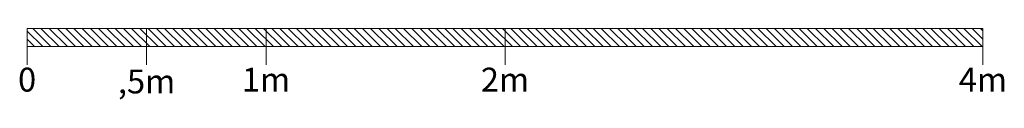
# Model space of a CAD drawing. Units: millimetres. Extents: x 3087 to 9661, y 271 to 11595.
# Drawn here: x 4479 to 8599, y 271 to 569 of the extents above; entities that cross this region are included whole.
import ezdxf

# ---------------------------------------------------------------- set-up
doc = ezdxf.new("R2010")
doc.units = ezdxf.units.MM
doc.header["$LTSCALE"] = 25
doc.header["$MEASUREMENT"] = 0
doc.layers.add('1-Default', color=7, linetype='Continuous', lineweight=13)
doc.styles.add('Non-ScaledText', font='CST_GILR.TTF', dxfattribs={"height": 100})

# ---------------------------------------------------------------- blocks, each defined once
blk = doc.blocks.new('Scale-Metric')
at = {"layer": '1-Default'}
h = blk.add_hatch(dxfattribs=at)
h.set_pattern_fill('LINE', color=256, scale=195.072, angle=-45, style=0)
h.set_pattern_definition([(315, (9361.904, -2500.392), (17.24209, 17.24209), [])])
h.paths.add_polyline_path([(-2000, -76.2), (2000, -76.2), (2000, 0), (-2000, 0)])
for p, q in [((-2000, 0), (-2000, -152.4)), ((2000, 0), (-2000, 0)), ((-1500, 0), (-1500, -152.4)), ((-1000, 0), (-1000, -152.4)), ((0, 0), (0, -152.4)), ((2000, 0), (2000, -152.4))]:
    blk.add_line(p, q, dxfattribs=at)
blk.add_lwpolyline([(-2000, -76.2), (2000, -76.2), (2000, 0), (-2000, 0)], close=True, dxfattribs=at)
at = {"layer": '1-Default', "char_height": 100, "attachment_point": 5, "style": 'Non-ScaledText'}
for s, insert in [('0', (-2000, -227.4)), ('1m', (-1000, -227.4)), ('2m', (0, -227.4)), ('4m', (2000, -227.4)), (',5m', (-1500, -235))]:
    blk.add_mtext(s, dxfattribs=dict(at, insert=insert))

msp = doc.modelspace()

# ---------------------------------------------------------------- block references
at = {"layer": '1-Default'}
msp.add_blockref('Scale-Metric', (6510, 569.3), dxfattribs=at)

doc.saveas('drawing.dxf')
